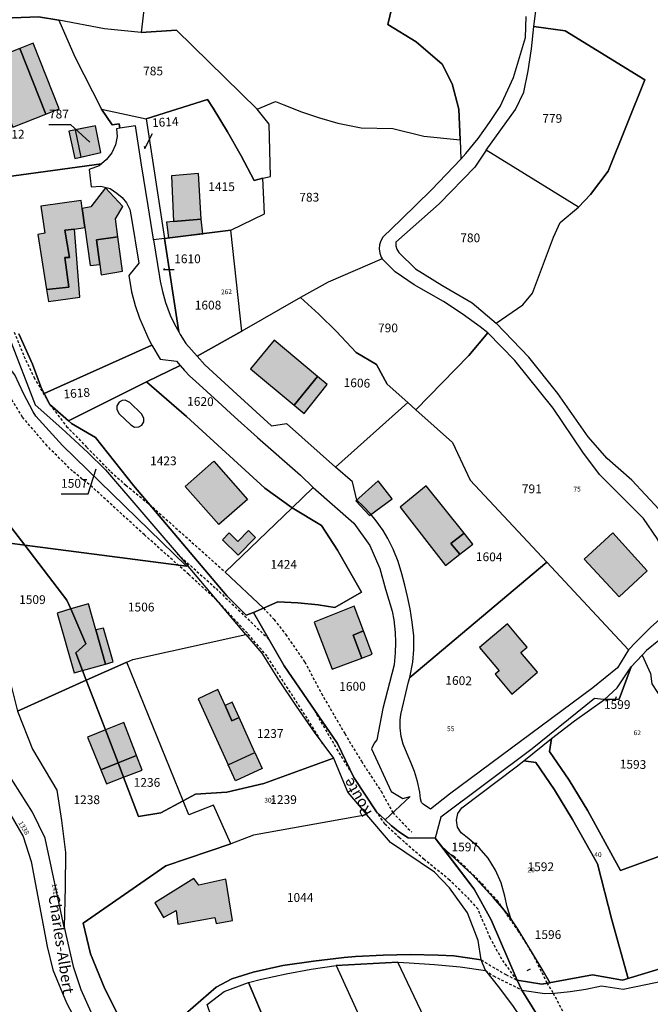
# Model space of a CAD drawing. Units: metres. Extents: x 1032207 to 1037402, y 6306807 to 6314127.
# Drawn here: x 1035325 to 1035468, y 6310389 to 6310613 of the extents above; entities that cross this region are included whole.
import ezdxf
from ezdxf.enums import TextEntityAlignment as Align

# ---------------------------------------------------------------- set-up
doc = ezdxf.new("R2010")
doc.units = ezdxf.units.M
doc.linetypes.add('TOPO1', pattern=[1, 0.6, -0.4])
for name, color, linetype in [('ig_cad_bati_dur', 152, 'CONTINUOUS'), ('ig_cad_bati_dur_hach', 24, 'CONTINUOUS'), ('ig_cad_bati_leger', 215, 'CONTINUOUS'), ('ig_cad_bati_leger_hach', 243, 'CONTINUOUS'), ('ig_cad_detail_lineaire', 252, 'TOPO1'), ('ig_cad_fleche_de_rattachement', 3, 'CONTINUOUS'), ('ig_cad_hydro', 140, 'CONTINUOUS'), ('ig_cad_lieudit', 7, 'ByLayer'), ('ig_cad_nom_voie', 8, 'CONTINUOUS'), ('ig_cad_numero_voie', 40, 'CONTINUOUS'), ('ig_cad_parcel', 3, 'CONTINUOUS'), ('ig_cad_parcel_num', 3, 'CONTINUOUS'), ('ig_cad_piscine_etang_bassin', 4, 'CONTINUOUS')]:
    doc.layers.add(name, color=color, linetype=linetype)
doc.styles.add('Times New Roman', font='times.ttf')

msp = doc.modelspace()

# ---------------------------------------------------------------- hatches: boundary and pattern name
at = {"layer": 'ig_cad_bati_dur_hach'}
for points in [[(1035317.07, 6310603.76), (1035323.01, 6310588.74), (1035330.54, 6310591.72), (1035324.63, 6310606.7)], [(1035341.91, 6310589.11), (1035335.79, 6310587.84), (1035337.19, 6310581.66), (1035343.12, 6310583.01)], [(1035365.35, 6310578.21), (1035359.17, 6310577.7), (1035359.66, 6310567.28), (1035365.97, 6310567.79)], [(1035342.08, 6310563.1), (1035346.97, 6310563.77), (1035346.41, 6310567.87), (1035348.15, 6310570.69), (1035344.16, 6310574.92), (1035340.85, 6310570.6), (1035338.84, 6310570.22), (1035339.45, 6310565.87), (1035340.69, 6310557.25), (1035342.84, 6310557.48)], [(1035338.84, 6310570.22), (1035338.58, 6310572.05), (1035329.41, 6310570.76), (1035330.34, 6310564.59), (1035328.71, 6310564.3), (1035330.73, 6310551.75), (1035335.81, 6310552.32), (1035334.89, 6310559.04), (1035335.99, 6310559.05), (1035334.92, 6310565.28), (1035337.08, 6310565.56), (1035339.45, 6310565.87)], [(1035346.97, 6310563.77), (1035342.08, 6310563.1), (1035342.84, 6310557.48), (1035343.17, 6310555.08), (1035348.04, 6310555.92)], [(1035387.15, 6310525.44), (1035392.49, 6310531.97), (1035382.59, 6310540.23), (1035377.2, 6310533.67)], [(1035370.01, 6310498.19), (1035362.35, 6310506.9), (1035368.88, 6310512.65), (1035376.54, 6310503.93)], [(1035421.69, 6310488.88), (1035424.97, 6310491.47), (1035422.91, 6310493.89), (1035425.91, 6310496.24), (1035417.28, 6310507.06), (1035411.3, 6310502.14)], [(1035459.8, 6310496.3), (1035453.29, 6310490.32), (1035461.29, 6310481.74), (1035467.62, 6310487.67)], [(1035339.66, 6310471.03), (1035336.26, 6310478.97), (1035333.16, 6310478.03), (1035337.02, 6310464.42), (1035338.93, 6310464.95), (1035337.39, 6310468.98)], [(1035338.93, 6310464.95), (1035344.15, 6310466.4), (1035341.96, 6310474.22), (1035340.28, 6310480.17), (1035336.26, 6310478.97), (1035339.66, 6310471.03), (1035337.39, 6310468.98)], [(1035402.61, 6310467.79), (1035400.63, 6310472.98), (1035402.94, 6310473.96), (1035400.82, 6310479.6), (1035391.71, 6310475.99), (1035395.8, 6310465.22)], [(1035438.5, 6310472.42), (1035435.84, 6310475.6), (1035429.4, 6310470.18), (1035433.89, 6310464.85), (1035432.97, 6310464.08), (1035436.76, 6310459.58), (1035442.66, 6310464.54), (1035438.87, 6310469.04), (1035440.32, 6310470.27)], [(1035374.62, 6310454.22), (1035372.98, 6310453.48), (1035371.41, 6310456.99), (1035369.79, 6310460.61), (1035365.32, 6310458.48), (1035372.15, 6310443.47), (1035378.23, 6310446.25)], [(1035344.14, 6310451.4), (1035347.02, 6310443.89), (1035351.23, 6310445.57), (1035348.37, 6310453.08)], [(1035343.07, 6310442.3), (1035347.02, 6310443.89), (1035344.14, 6310451.4), (1035340.04, 6310449.76)], [(1035365.41, 6310416), (1035364.29, 6310417.55), (1035355.38, 6310411.99), (1035357.38, 6310408.65), (1035360.26, 6310410.28), (1035360.64, 6310407.1), (1035369.06, 6310408.66), (1035369.36, 6310407.25), (1035373.11, 6310407.94), (1035371.59, 6310417.42)]]:
    msp.add_hatch(color=256, dxfattribs=at).paths.add_polyline_path(points)
at = {"layer": 'ig_cad_bati_leger_hach'}
for points in [[(1035324.63, 6310606.7), (1035330.54, 6310591.72), (1035333.57, 6310592.92), (1035327.64, 6310607.9)], [(1035359.66, 6310567.28), (1035358.07, 6310567.14), (1035358.52, 6310563.52), (1035366.38, 6310564.48), (1035365.97, 6310567.79)], [(1035338.29, 6310550.05), (1035337.08, 6310565.56), (1035334.92, 6310565.28), (1035335.99, 6310559.05), (1035334.89, 6310559.04), (1035335.81, 6310552.32), (1035330.73, 6310551.75), (1035331.17, 6310549.07)], [(1035392.49, 6310531.97), (1035387.15, 6310525.44), (1035389.44, 6310523.55), (1035394.69, 6310530.14)], [(1035409.52, 6310504.05), (1035406.32, 6310508.15), (1035401.21, 6310503.64), (1035404.33, 6310500.3)], [(1035378.37, 6310495.25), (1035374.42, 6310491.21), (1035370.84, 6310494.72), (1035372.38, 6310496.29), (1035374.35, 6310494.36), (1035376.76, 6310496.83)], [(1035422.91, 6310493.89), (1035424.97, 6310491.47), (1035427.87, 6310493.76), (1035425.91, 6310496.24)], [(1035344.15, 6310466.4), (1035345.89, 6310466.89), (1035343.69, 6310474.61), (1035341.96, 6310474.22)], [(1035402.61, 6310467.79), (1035404.94, 6310468.68), (1035402.94, 6310473.96), (1035400.63, 6310472.98)], [(1035372.98, 6310453.48), (1035374.62, 6310454.22), (1035373.04, 6310457.71), (1035371.41, 6310456.99)], [(1035351.23, 6310445.57), (1035347.02, 6310443.89), (1035348.28, 6310440.6), (1035352.52, 6310442.21)], [(1035372.15, 6310443.47), (1035378.23, 6310446.25), (1035379.9, 6310442.62), (1035373.82, 6310439.83)], [(1035343.07, 6310442.3), (1035344.37, 6310439.11), (1035348.28, 6310440.6), (1035347.02, 6310443.89)]]:
    msp.add_hatch(color=256, dxfattribs=at).paths.add_polyline_path(points)

# ---------------------------------------------------------------- linework, layer by layer
at = {"layer": 'ig_cad_bati_dur'}
for points in [[(1035317.07, 6310603.76), (1035323.01, 6310588.74), (1035330.54, 6310591.72), (1035324.63, 6310606.7)], [(1035341.91, 6310589.11), (1035335.79, 6310587.84), (1035337.19, 6310581.66), (1035343.12, 6310583.01)], [(1035365.35, 6310578.21), (1035359.17, 6310577.7), (1035359.66, 6310567.28), (1035365.97, 6310567.79)], [(1035342.08, 6310563.1), (1035346.97, 6310563.77), (1035346.41, 6310567.87), (1035348.15, 6310570.69), (1035344.16, 6310574.92), (1035340.85, 6310570.6), (1035338.84, 6310570.22), (1035339.45, 6310565.87), (1035340.69, 6310557.25), (1035342.84, 6310557.48)], [(1035338.84, 6310570.22), (1035338.58, 6310572.05), (1035329.41, 6310570.76), (1035330.34, 6310564.59), (1035328.71, 6310564.3), (1035330.73, 6310551.75), (1035335.81, 6310552.32), (1035334.89, 6310559.04), (1035335.99, 6310559.05), (1035334.92, 6310565.28), (1035337.08, 6310565.56), (1035339.45, 6310565.87)], [(1035346.97, 6310563.77), (1035342.08, 6310563.1), (1035342.84, 6310557.48), (1035343.17, 6310555.08), (1035348.04, 6310555.92)], [(1035387.15, 6310525.44), (1035392.49, 6310531.97), (1035382.59, 6310540.23), (1035377.2, 6310533.67)], [(1035370.01, 6310498.19), (1035362.35, 6310506.9), (1035368.88, 6310512.65), (1035376.54, 6310503.93)], [(1035421.69, 6310488.88), (1035424.97, 6310491.47), (1035422.91, 6310493.89), (1035425.91, 6310496.24), (1035417.28, 6310507.06), (1035411.3, 6310502.14)], [(1035459.8, 6310496.3), (1035453.29, 6310490.32), (1035461.29, 6310481.74), (1035467.62, 6310487.67)], [(1035339.66, 6310471.03), (1035336.26, 6310478.97), (1035333.16, 6310478.03), (1035337.02, 6310464.42), (1035338.93, 6310464.95), (1035337.39, 6310468.98)], [(1035338.93, 6310464.95), (1035344.15, 6310466.4), (1035341.96, 6310474.22), (1035340.28, 6310480.17), (1035336.26, 6310478.97), (1035339.66, 6310471.03), (1035337.39, 6310468.98)], [(1035402.61, 6310467.79), (1035400.63, 6310472.98), (1035402.94, 6310473.96), (1035400.82, 6310479.6), (1035391.71, 6310475.99), (1035395.8, 6310465.22)], [(1035438.5, 6310472.42), (1035435.84, 6310475.6), (1035429.4, 6310470.18), (1035433.89, 6310464.85), (1035432.97, 6310464.08), (1035436.76, 6310459.58), (1035442.66, 6310464.54), (1035438.87, 6310469.04), (1035440.32, 6310470.27)], [(1035374.62, 6310454.22), (1035372.98, 6310453.48), (1035371.41, 6310456.99), (1035369.79, 6310460.61), (1035365.32, 6310458.48), (1035372.15, 6310443.47), (1035378.23, 6310446.25)], [(1035344.14, 6310451.4), (1035347.02, 6310443.89), (1035351.23, 6310445.57), (1035348.37, 6310453.08)], [(1035343.07, 6310442.3), (1035347.02, 6310443.89), (1035344.14, 6310451.4), (1035340.04, 6310449.76)], [(1035365.41, 6310416), (1035364.29, 6310417.55), (1035355.38, 6310411.99), (1035357.38, 6310408.65), (1035360.26, 6310410.28), (1035360.64, 6310407.1), (1035369.06, 6310408.66), (1035369.36, 6310407.25), (1035373.11, 6310407.94), (1035371.59, 6310417.42)]]:
    msp.add_lwpolyline(points, close=True, dxfattribs=at)
at = {"layer": 'ig_cad_bati_leger'}
for points in [[(1035324.63, 6310606.7), (1035330.54, 6310591.72), (1035333.57, 6310592.92), (1035327.64, 6310607.9)], [(1035359.66, 6310567.28), (1035358.07, 6310567.14), (1035358.52, 6310563.52), (1035366.38, 6310564.48), (1035365.97, 6310567.79)], [(1035338.29, 6310550.05), (1035337.08, 6310565.56), (1035334.92, 6310565.28), (1035335.99, 6310559.05), (1035334.89, 6310559.04), (1035335.81, 6310552.32), (1035330.73, 6310551.75), (1035331.17, 6310549.07)], [(1035392.49, 6310531.97), (1035387.15, 6310525.44), (1035389.44, 6310523.55), (1035394.69, 6310530.14)], [(1035409.52, 6310504.05), (1035406.32, 6310508.15), (1035401.21, 6310503.64), (1035404.33, 6310500.3)], [(1035378.37, 6310495.25), (1035374.42, 6310491.21), (1035370.84, 6310494.72), (1035372.38, 6310496.29), (1035374.35, 6310494.36), (1035376.76, 6310496.83)], [(1035422.91, 6310493.89), (1035424.97, 6310491.47), (1035427.87, 6310493.76), (1035425.91, 6310496.24)], [(1035344.15, 6310466.4), (1035345.89, 6310466.89), (1035343.69, 6310474.61), (1035341.96, 6310474.22)], [(1035402.61, 6310467.79), (1035404.94, 6310468.68), (1035402.94, 6310473.96), (1035400.63, 6310472.98)], [(1035372.98, 6310453.48), (1035374.62, 6310454.22), (1035373.04, 6310457.71), (1035371.41, 6310456.99)], [(1035351.23, 6310445.57), (1035347.02, 6310443.89), (1035348.28, 6310440.6), (1035352.52, 6310442.21)], [(1035372.15, 6310443.47), (1035378.23, 6310446.25), (1035379.9, 6310442.62), (1035373.82, 6310439.83)], [(1035343.07, 6310442.3), (1035344.37, 6310439.11), (1035348.28, 6310440.6), (1035347.02, 6310443.89)]]:
    msp.add_lwpolyline(points, close=True, dxfattribs=at)
at = {"layer": 'ig_cad_detail_lineaire'}
for points in [[(1035323.37, 6310542.07), (1035325.56, 6310536.55), (1035327.86, 6310531.76), (1035331.5, 6310525.55), (1035335.28, 6310520.59), (1035339.9, 6310515.8), (1035345.38, 6310510.22), (1035348.81, 6310507.17), (1035354.18, 6310502.8)], [(1035369.45, 6310481.03), (1035363.13, 6310486.82), (1035353.02, 6310495.87), (1035341.2, 6310506.7), (1035336.62, 6310510.39), (1035330.84, 6310516.13), (1035325.22, 6310522.71), (1035321.87, 6310528.18), (1035320.83, 6310531.23), (1035316.78, 6310540.67)], [(1035354.18, 6310502.8), (1035371.46, 6310487.37)], [(1035360.55, 6310491.52), (1035369.37, 6310483.62), (1035381.45, 6310472.02)], [(1035393.73, 6310448.19), (1035390.12, 6310454.06), (1035380.99, 6310468.18), (1035376.5, 6310473.44), (1035369.1, 6310481.44)], [(1035380.16, 6310479.16), (1035382.58, 6310476.55), (1035385.2, 6310473.19), (1035389.58, 6310466.91), (1035393.39, 6310459.72), (1035398.71, 6310450.55), (1035402.49, 6310444.27), (1035406.99, 6310437.42), (1035409.65, 6310432.56), (1035413.96, 6310428.09)], [(1035400.39, 6310441.39), (1035397.19, 6310446.61), (1035391.42, 6310456.51)], [(1035429.8, 6310398.97), (1035435.44, 6310395.63), (1035437.99, 6310394.34), (1035434.5, 6310399.17), (1035431.85, 6310404), (1035429.08, 6310410.55), (1035427.16, 6310412.76), (1035422.61, 6310417.18), (1035416.8, 6310421.89), (1035411.2, 6310426.8), (1035407.85, 6310429.96), (1035405.91, 6310432.74)], [(1035450.3, 6310383.76), (1035446.19, 6310391.49), (1035444.86, 6310393.68), (1035441.66, 6310400.19), (1035438.31, 6310405.48), (1035433.67, 6310412.3), (1035429.76, 6310416.58), (1035423.59, 6310422.66), (1035421.67, 6310423.66)], [(1035430.76, 6310396.59), (1035432.6, 6310395.35), (1035439.06, 6310392.13)]]:
    msp.add_lwpolyline(points, dxfattribs=at)
at = {"layer": 'ig_cad_fleche_de_rattachement'}
for points in [[(1035331.28, 6310589.38), (1035336.22, 6310589.35), (1035340.57, 6310585.33)], [(1035352.98, 6310584.42), (1035353.16, 6310583.91), (1035354.87, 6310587.34)], [(1035357.61, 6310556.57), (1035357.37, 6310556.32), (1035359.82, 6310556.35)], [(1035334.03, 6310505.22), (1035340.21, 6310505.18), (1035342.02, 6310510.9)], [(1035460.57, 6310458.96), (1035460.37, 6310458.33)], [(1035440.3, 6310396.57), (1035441.05, 6310396.97)]]:
    msp.add_lwpolyline(points, dxfattribs=at)
at = {"layer": 'ig_cad_hydro'}
for points in [[(1035484.08, 6310401.06), (1035462.05, 6310394.4), (1035455.16, 6310395.58), (1035443.62, 6310393.45), (1035437.99, 6310394.34), (1035439.06, 6310392.13), (1035444.35, 6310391.34), (1035446.51, 6310391.44), (1035450.11, 6310391.78), (1035453.69, 6310392.32), (1035457.22, 6310393.08), (1035462.21, 6310392.33), (1035472.11, 6310394.36)], [(1035367.32, 6310388.84), (1035371.24, 6310391.77), (1035376.77, 6310393.83), (1035379.74, 6310394.58), (1035385.35, 6310395.83), (1035391.01, 6310396.88), (1035396.71, 6310397.7), (1035410.82, 6310398.44), (1035413.38, 6310398.35), (1035419.2, 6310397.97), (1035425, 6310397.38), (1035430.76, 6310396.59), (1035429.8, 6310398.97), (1035423.6, 6310399.92), (1035420, 6310400.09), (1035413.71, 6310400.19), (1035407.43, 6310400.09), (1035401.15, 6310399.77), (1035398.59, 6310399.53), (1035391.59, 6310398.71), (1035384.6, 6310397.69), (1035377.81, 6310396.16), (1035372.97, 6310394.67), (1035369.41, 6310392.76), (1035362.37, 6310386.69)]]:
    msp.add_lwpolyline(points, dxfattribs=at)
at = {"layer": 'ig_cad_lieudit'}
for points in [[(1035324.39, 6310541.67), (1035327.53, 6310534.77), (1035329.57, 6310529.22), (1035330.18, 6310528.05), (1035331.5, 6310525.55), (1035335.72, 6310521.85), (1035336.41, 6310521.25), (1035341.85, 6310518.03), (1035350.58, 6310507.07), (1035371.79, 6310481.95), (1035376.25, 6310477.53), (1035377.91, 6310478.16), (1035384.9, 6310466.04), (1035397.03, 6310448.33), (1035400.78, 6310440.59), (1035405.91, 6310432.74), (1035407.9, 6310430.93), (1035409.37, 6310429.54), (1035411.21, 6310428.09), (1035413.16, 6310426.82), (1035419.29, 6310426.77), (1035428.23, 6310415.08), (1035432.11, 6310408.1), (1035437.99, 6310394.34), (1035443.62, 6310393.45), (1035455.16, 6310395.58), (1035462.05, 6310394.4), (1035484.08, 6310401.06)], [(1035449.48, 6310375.32), (1035439.06, 6310392.13), (1035437.99, 6310394.34), (1035432.11, 6310408.1), (1035428.23, 6310415.08), (1035419.29, 6310426.77), (1035413.16, 6310426.82), (1035411.21, 6310428.09), (1035409.37, 6310429.54), (1035407.9, 6310430.93), (1035405.91, 6310432.74), (1035400.78, 6310440.59), (1035397.03, 6310448.33), (1035384.9, 6310466.04), (1035377.91, 6310478.16), (1035376.25, 6310477.53), (1035371.79, 6310481.95), (1035350.58, 6310507.07), (1035341.85, 6310518.03), (1035336.41, 6310521.25), (1035335.72, 6310521.85), (1035331.5, 6310525.55), (1035330.18, 6310528.05), (1035329.57, 6310529.22), (1035327.53, 6310534.77), (1035324.39, 6310541.67)], [(1035484.08, 6310401.06), (1035462.05, 6310394.4), (1035455.16, 6310395.58), (1035443.62, 6310393.45), (1035437.99, 6310394.34), (1035439.06, 6310392.13), (1035449.48, 6310375.32)]]:
    msp.add_lwpolyline(points, dxfattribs=at)
at = {"layer": 'ig_cad_parcel'}
for points in [[(1035333.56, 6310613.15), (1035337.17, 6310604.82), (1035343.25, 6310592.88), (1035345.66, 6310589.31), (1035347.29, 6310589.53), (1035347.46, 6310588.53), (1035346.68, 6310588.4), (1035346.82, 6310586.65), (1035346.47, 6310584.72), (1035345.63, 6310582.92), (1035344.36, 6310581.39), (1035343.25, 6310580.41), (1035312.08, 6310576.16), (1035302.15, 6310597.16), (1035295.66, 6310607.8), (1035295.41, 6310613.96), (1035299.46, 6310625.34), (1035303.05, 6310612.95), (1035328.88, 6310613.95)], [(1035378.76, 6310592.84), (1035360.33, 6310610.84), (1035352.31, 6310610.36), (1035343.93, 6310611.15), (1035333.56, 6310613.15), (1035337.17, 6310604.82), (1035343.25, 6310592.88), (1035353.44, 6310590.68), (1035367.41, 6310595.07), (1035368.71, 6310593.08), (1035372, 6310587.7), (1035375.12, 6310582.22), (1035378.06, 6310576.63), (1035380.05, 6310577.13), (1035381.75, 6310577.56), (1035381.47, 6310589.48)], [(1035441.84, 6310611.73), (1035448.94, 6310610.73), (1035467.1, 6310599.56), (1035458.78, 6310578.78), (1035454.76, 6310573.46), (1035451.99, 6310570.54), (1035430.97, 6310583.52), (1035437.66, 6310592.8), (1035439.56, 6310596.75), (1035440.51, 6310601.61), (1035441.28, 6310606.66)], [(1035372.75, 6310565.27), (1035380.43, 6310568.99), (1035380.05, 6310577.13), (1035378.06, 6310576.63), (1035375.12, 6310582.22), (1035372, 6310587.7), (1035368.71, 6310593.08), (1035367.41, 6310595.07), (1035353.44, 6310590.68), (1035357.62, 6310563.4)], [(1035378.76, 6310592.84), (1035382.95, 6310594.64), (1035384.78, 6310593.84), (1035388.82, 6310592.26), (1035392.94, 6310590.88), (1035397.11, 6310589.7), (1035402.48, 6310588.63), (1035409.68, 6310588.5), (1035416.75, 6310586.75), (1035425.02, 6310585.86), (1035425.2, 6310581.46), (1035418.47, 6310574.51), (1035411.58, 6310567.72), (1035407.39, 6310563.72), (1035406.9, 6310562.88), (1035406.63, 6310561.97), (1035406.55, 6310561.02), (1035406.68, 6310560.07), (1035407.02, 6310559.17), (1035407.24, 6310558.78), (1035394.93, 6310553.45), (1035388.6, 6310549.97), (1035375.21, 6310542.29), (1035372.75, 6310565.27), (1035380.43, 6310568.99), (1035380.05, 6310577.13), (1035381.75, 6310577.56), (1035381.47, 6310589.48)], [(1035343.25, 6310592.88), (1035353.44, 6310590.68), (1035357.62, 6310563.4), (1035355.09, 6310563.1), (1035355.07, 6310563.22), (1035353.86, 6310570.81), (1035352.39, 6310580.16), (1035350.97, 6310589.07), (1035347.46, 6310588.53), (1035347.29, 6310589.53), (1035345.66, 6310589.31)], [(1035337.24, 6310588.14), (1035338.56, 6310581.97), (1035343.12, 6310583.01), (1035341.91, 6310589.11)], [(1035337.24, 6310588.14), (1035338.56, 6310581.97), (1035343.12, 6310583.01), (1035341.91, 6310589.11)], [(1035433.21, 6310544.09), (1035439.31, 6310548.3), (1035441.47, 6310550.94), (1035446.29, 6310563.74), (1035447.83, 6310567.05), (1035451.99, 6310570.54), (1035430.97, 6310583.52), (1035428.32, 6310579.62), (1035420.22, 6310571.32), (1035410.33, 6310562.53), (1035410.36, 6310561.72), (1035410.6, 6310560.93), (1035411.02, 6310560.24), (1035414.84, 6310556.47), (1035420.87, 6310552.73), (1035427.78, 6310548.74)], [(1035375.21, 6310542.29), (1035372.75, 6310565.27), (1035357.62, 6310563.4), (1035360.88, 6310542.12), (1035361.22, 6310541.51), (1035362.49, 6310539.5), (1035365.06, 6310536.59)], [(1035357.62, 6310563.4), (1035355.09, 6310563.1), (1035356.46, 6310554.63), (1035356.61, 6310553.68), (1035357.14, 6310551.31), (1035357.86, 6310548.79), (1035358.94, 6310545.95), (1035359.9, 6310543.87), (1035360.88, 6310542.12)], [(1035414.88, 6310524.38), (1035426.97, 6310536.77), (1035431.35, 6310541.89), (1035429.55, 6310543.29), (1035425.45, 6310546.26), (1035421.23, 6310549.07), (1035414.54, 6310552.81), (1035410.17, 6310555.82), (1035407.24, 6310558.78), (1035394.93, 6310553.45), (1035388.6, 6310549.97), (1035392.78, 6310546.18), (1035396.81, 6310542.24), (1035401.33, 6310537.44), (1035405.93, 6310534.66), (1035408.39, 6310530.21), (1035413.07, 6310526)], [(1035396.61, 6310511.32), (1035413.07, 6310526), (1035408.39, 6310530.21), (1035405.93, 6310534.66), (1035401.33, 6310537.44), (1035396.81, 6310542.24), (1035392.78, 6310546.18), (1035388.6, 6310549.97), (1035375.21, 6310542.29), (1035365.06, 6310536.59), (1035366.79, 6310534.62), (1035374.08, 6310527.95), (1035382.03, 6310520.71), (1035385.4, 6310521.27)], [(1035444.78, 6310489.63), (1035463.38, 6310469.62), (1035465.04, 6310471.39), (1035468.39, 6310474.71), (1035471.87, 6310477.87), (1035475.5, 6310480.87), (1035472.84, 6310488.86), (1035469.95, 6310495.05), (1035466.82, 6310499.62), (1035456.77, 6310509.63), (1035452.95, 6310514.68), (1035446.18, 6310524.75), (1035437.51, 6310535.56), (1035431.35, 6310541.89), (1035426.97, 6310536.77), (1035414.88, 6310524.38), (1035423.26, 6310516.87), (1035427.27, 6310508.29)], [(1035325.76, 6310493.51), (1035362.66, 6310488.73), (1035334.39, 6310516.2), (1035328.27, 6310522.9), (1035327.69, 6310523.91), (1035325.5, 6310528.05), (1035323.49, 6310532.3), (1035322.45, 6310533.71), (1035319.68, 6310540.68), (1035314.68, 6310540.64), (1035310.81, 6310538.42), (1035302.65, 6310537.47), (1035300.58, 6310535.22), (1035300.02, 6310531.9), (1035301.6, 6310523.74), (1035304.17, 6310514.53), (1035307.17, 6310508.07), (1035310.49, 6310503.24), (1035315.07, 6310499.92), (1035320.67, 6310500.13)], [(1035363, 6310488.69), (1035362.66, 6310488.73), (1035334.39, 6310516.2), (1035328.27, 6310522.9), (1035327.69, 6310523.91), (1035325.5, 6310528.05), (1035323.49, 6310532.3), (1035322.45, 6310533.71), (1035319.68, 6310540.68), (1035322.26, 6310540.71), (1035328.1, 6310525.46), (1035334.17, 6310520.1), (1035340.12, 6310514.61), (1035344.19, 6310510.66)], [(1035353.53, 6310530.76), (1035335.72, 6310521.85), (1035331.5, 6310525.55), (1035330.18, 6310528.05), (1035354.76, 6310539.1), (1035356.61, 6310535.87), (1035360.33, 6310535.43), (1035361.17, 6310534.46)], [(1035391.51, 6310506.68), (1035386.69, 6310502.03), (1035380.5, 6310506.5), (1035362.63, 6310522.81), (1035353.53, 6310530.76), (1035361.17, 6310534.46), (1035362.14, 6310533.33), (1035363.41, 6310532.04), (1035364.71, 6310530.87), (1035369.85, 6310526.17), (1035373.57, 6310522.79), (1035378.79, 6310518.05), (1035388.6, 6310509.47)], [(1035380.16, 6310479.16), (1035377.91, 6310478.16), (1035376.25, 6310477.53), (1035371.79, 6310481.95), (1035350.58, 6310507.07), (1035341.85, 6310518.03), (1035336.41, 6310521.25), (1035335.72, 6310521.85), (1035353.53, 6310530.76), (1035362.63, 6310522.81), (1035380.5, 6310506.5), (1035386.69, 6310502.03), (1035371.46, 6310487.37)], [(1035444.78, 6310489.63), (1035413.51, 6310463.33), (1035414.24, 6310466.86), (1035414.47, 6310469.73), (1035414.42, 6310472.87), (1035414.07, 6310475.94), (1035413.58, 6310478.99), (1035413.03, 6310481.79), (1035412.4, 6310484.43), (1035411.72, 6310486.96), (1035410.85, 6310489.82), (1035409.77, 6310492.56), (1035408.55, 6310495.03), (1035407.43, 6310496.86), (1035405.87, 6310499.06), (1035404.55, 6310500.64), (1035402.88, 6310502.4), (1035401.45, 6310503.74), (1035400.46, 6310507.95), (1035396.61, 6310511.32), (1035413.07, 6310526), (1035414.88, 6310524.38), (1035423.26, 6310516.87), (1035427.27, 6310508.29)], [(1035391.51, 6310506.68), (1035400.81, 6310498.5), (1035404.39, 6310493.42), (1035406.73, 6310488.22), (1035408, 6310483.46), (1035409.48, 6310478.44), (1035409.86, 6310476.47), (1035410.18, 6310473.6), (1035410.28, 6310471.32), (1035410.22, 6310468.98), (1035409.94, 6310466.21), (1035407.41, 6310456.27), (1035406.03, 6310449.17), (1035405.4, 6310448.35), (1035404.81, 6310447.1), (1035409.26, 6310437.4), (1035411.95, 6310435.75), (1035413.59, 6310436.21), (1035407.9, 6310430.93), (1035405.91, 6310432.74), (1035400.78, 6310440.59), (1035397.03, 6310448.33), (1035384.9, 6310466.04), (1035377.91, 6310478.16), (1035380.16, 6310479.16), (1035383.44, 6310480.63), (1035388.03, 6310480.36), (1035392.62, 6310479.89), (1035396.47, 6310479.32), (1035402.53, 6310482.77), (1035397.05, 6310492.35), (1035393.39, 6310497.96), (1035386.69, 6310502.03)], [(1035313.13, 6310495.15), (1035325.76, 6310493.51), (1035320.67, 6310500.13), (1035315.07, 6310499.92), (1035310.49, 6310503.24), (1035310.03, 6310501.21)], [(1035386.69, 6310502.03), (1035393.39, 6310497.96), (1035397.05, 6310492.35), (1035402.53, 6310482.77), (1035396.47, 6310479.32), (1035392.62, 6310479.89), (1035388.03, 6310480.36), (1035383.44, 6310480.63), (1035380.16, 6310479.16), (1035371.46, 6310487.37)], [(1035339.79, 6310462.71), (1035338.93, 6310464.95), (1035337.39, 6310468.98), (1035339.66, 6310471.03), (1035336.26, 6310478.97), (1035335.38, 6310480.95), (1035325.76, 6310493.51), (1035313.13, 6310495.15), (1035312.81, 6310495.2), (1035313.4, 6310494.53), (1035313.89, 6310493.99), (1035313.65, 6310491.94), (1035308.43, 6310486.93), (1035314.24, 6310481.28), (1035322.04, 6310467.9), (1035322.41, 6310462.4), (1035324.12, 6310455.65)], [(1035339.79, 6310462.71), (1035349.03, 6310466.86), (1035350.4, 6310467.48), (1035376.13, 6310473.12), (1035363, 6310488.69), (1035362.66, 6310488.73), (1035325.76, 6310493.51), (1035335.38, 6310480.95), (1035336.26, 6310478.97), (1035339.66, 6310471.03), (1035337.39, 6310468.98), (1035338.93, 6310464.95)], [(1035413.51, 6310463.33), (1035444.78, 6310489.63), (1035463.38, 6310469.62), (1035460.87, 6310465.59), (1035455.22, 6310461.01), (1035422.58, 6310436.76), (1035418.28, 6310433.34), (1035416.58, 6310434.5), (1035416.18, 6310434.9), (1035415.97, 6310435.72), (1035415.79, 6310437.18), (1035415.29, 6310439.62), (1035414.6, 6310441.95), (1035413.87, 6310443.82), (1035412.91, 6310445.96), (1035412, 6310448.13), (1035411.59, 6310449.88), (1035411.34, 6310451.9), (1035411.34, 6310453.61), (1035411.46, 6310454.93), (1035413.26, 6310462.36)], [(1035324.12, 6310455.65), (1035327.51, 6310447.02), (1035333.07, 6310437.65), (1035334.14, 6310430.78), (1035335.03, 6310423.46), (1035335, 6310415.63), (1035334.71, 6310406.44), (1035330.4, 6310426.7), (1035327.51, 6310432.64), (1035321.72, 6310441.78), (1035315.74, 6310450.83), (1035311.57, 6310456.93), (1035306.86, 6310467.93), (1035305.97, 6310472.16), (1035307.32, 6310474.99), (1035307.67, 6310483.47), (1035308.43, 6310486.93), (1035314.24, 6310481.28), (1035322.04, 6310467.9), (1035322.41, 6310462.4)], [(1035361.86, 6310435.24), (1035349.03, 6310466.86), (1035350.4, 6310467.48), (1035376.13, 6310473.12), (1035379.81, 6310468.93), (1035383.61, 6310462.81), (1035387.6, 6310456.8), (1035391.75, 6310450.89), (1035396.17, 6310445), (1035380.29, 6310439.2), (1035371.8, 6310437.22), (1035364.7, 6310436.74)], [(1035482.19, 6310426.89), (1035461.56, 6310419.4), (1035454.09, 6310433), (1035449.88, 6310439.96), (1035445.4, 6310446.49), (1035445.83, 6310449.41), (1035451.11, 6310453.5), (1035457.89, 6310458.36), (1035459.12, 6310458.32), (1035461.23, 6310458.44), (1035463.97, 6310465.77), (1035466.53, 6310468.46), (1035468.4, 6310464.24), (1035468.69, 6310461.87), (1035470.02, 6310459.9), (1035472.51, 6310458.16), (1035473.79, 6310455.93), (1035475.02, 6310447.92), (1035475.76, 6310446), (1035478.05, 6310437.89), (1035481.6, 6310428.82)], [(1035339.79, 6310462.71), (1035344.14, 6310451.4), (1035347.02, 6310443.89), (1035348.28, 6310440.6), (1035351.71, 6310431.69), (1035356.74, 6310432.52), (1035361.86, 6310435.24), (1035349.03, 6310466.86)], [(1035463.97, 6310465.77), (1035461.23, 6310458.44), (1035459.12, 6310458.32), (1035457.89, 6310458.36), (1035460.78, 6310460.98)], [(1035319.77, 6310360.48), (1035319.1, 6310366.39), (1035318.68, 6310371.98), (1035319.26, 6310376.2), (1035317.31, 6310383.03), (1035316.39, 6310391.95), (1035309.42, 6310391.3), (1035305.15, 6310413.38), (1035302.93, 6310413.88), (1035299.51, 6310431.66), (1035298.26, 6310439.96), (1035297.72, 6310450.5), (1035298, 6310456.21), (1035301.75, 6310464.7), (1035317.45, 6310440.8), (1035325.41, 6310427.11), (1035327.21, 6310421.39), (1035330.83, 6310402.05), (1035332.18, 6310396.71), (1035335.3, 6310389.19), (1035341.33, 6310377.65), (1035342.2, 6310376), (1035334.01, 6310369.89)], [(1035436.55, 6310408.41), (1035435.71, 6310411.12), (1035435.2, 6310413.54), (1035434.37, 6310416.58), (1035433.1, 6310419.47), (1035431.42, 6310422.14), (1035429.36, 6310424.52), (1035426.97, 6310426.58), (1035425.25, 6310427.96), (1035424.43, 6310429.27), (1035424.15, 6310430.83), (1035424.48, 6310432.36), (1035425.37, 6310433.66), (1035437.79, 6310443.01), (1035439.53, 6310444.38), (1035445.83, 6310449.41), (1035451.11, 6310453.5), (1035457.89, 6310458.36), (1035457.02, 6310458.39), (1035455.66, 6310458.56), (1035441.4, 6310447.11), (1035420.58, 6310431.49), (1035419.29, 6310426.77), (1035420.73, 6310424.9), (1035427.82, 6310418.4), (1035432.62, 6310413.17), (1035434.68, 6310410.81)], [(1035503.77, 6310434.29), (1035502.73, 6310404.09), (1035496.66, 6310400.53), (1035491.02, 6310398.54), (1035484.08, 6310401.06), (1035463.32, 6310394.78), (1035459.61, 6310408.14), (1035456.3, 6310420.85), (1035450.61, 6310430.97), (1035446.5, 6310437.77), (1035442.25, 6310443.98), (1035439.53, 6310444.38), (1035445.83, 6310449.41), (1035445.4, 6310446.49), (1035449.88, 6310439.96), (1035454.09, 6310433), (1035461.56, 6310419.4), (1035482.19, 6310426.89)], [(1035403.74, 6310432.08), (1035377.87, 6310427.45), (1035372.75, 6310425.41), (1035368.81, 6310434.24), (1035363.16, 6310432.08), (1035361.86, 6310435.24), (1035364.7, 6310436.74), (1035371.8, 6310437.22), (1035380.29, 6310439.2), (1035396.17, 6310445), (1035399.43, 6310437.16)], [(1035463.32, 6310394.78), (1035462.05, 6310394.4), (1035455.16, 6310395.58), (1035445.55, 6310393.8), (1035443.5, 6310397.26), (1035438.24, 6310405.89), (1035436.55, 6310408.41), (1035435.71, 6310411.12), (1035435.2, 6310413.54), (1035434.37, 6310416.58), (1035433.1, 6310419.47), (1035431.42, 6310422.14), (1035429.36, 6310424.52), (1035426.97, 6310426.58), (1035425.25, 6310427.96), (1035424.43, 6310429.27), (1035424.15, 6310430.83), (1035424.48, 6310432.36), (1035425.37, 6310433.66), (1035437.79, 6310443.01), (1035439.53, 6310444.38), (1035442.25, 6310443.98), (1035446.5, 6310437.77), (1035450.61, 6310430.97), (1035456.3, 6310420.85), (1035459.61, 6310408.14)], [(1035445.55, 6310393.8), (1035443.5, 6310397.26), (1035438.24, 6310405.89), (1035436.55, 6310408.41), (1035434.68, 6310410.81), (1035432.62, 6310413.17), (1035427.82, 6310418.4), (1035420.73, 6310424.9), (1035428.23, 6310415.08), (1035432.11, 6310408.1), (1035437.99, 6310394.34), (1035443.62, 6310393.45)], [(1035390.87, 6310305.4), (1035402.22, 6310304.28), (1035414.02, 6310303.55), (1035425.82, 6310303.02), (1035438.17, 6310302.68), (1035436.98, 6310331.45), (1035433.92, 6310349.95), (1035410.82, 6310398.44), (1035396.71, 6310397.7), (1035412.05, 6310364.28), (1035412.12, 6310360.02), (1035412.29, 6310349.84), (1035415.7, 6310337.64), (1035410.23, 6310311.08), (1035385.89, 6310312.78), (1035385.15, 6310312.43), (1035380.85, 6310310.5), (1035383.24, 6310304.93)], [(1035438.17, 6310302.68), (1035436.98, 6310331.45), (1035433.92, 6310349.95), (1035410.82, 6310398.44), (1035413.38, 6310398.35), (1035419.2, 6310397.97), (1035425, 6310397.38), (1035430.76, 6310396.59), (1035434.01, 6310392.55), (1035437.1, 6310388.37), (1035440.01, 6310384.08), (1035442.74, 6310379.67), (1035444.81, 6310376.06), (1035450.57, 6310365.53), (1035455.59, 6310355.13), (1035460.8, 6310344.83), (1035464.19, 6310338.35), (1035464.55, 6310334.82), (1035460.15, 6310326.48), (1035456.84, 6310321.6), (1035451.78, 6310315.2), (1035442.45, 6310306.12), (1035439.85, 6310302.65)], [(1035396.71, 6310397.7), (1035412.05, 6310364.28), (1035412.12, 6310360.02), (1035388.36, 6310358.65), (1035386.9, 6310365.32), (1035384.98, 6310373.08), (1035382.65, 6310379.98), (1035376.77, 6310393.83), (1035379.74, 6310394.58), (1035385.35, 6310395.83), (1035391.01, 6310396.88)], [(1035388.36, 6310358.65), (1035388.6, 6310357.53), (1035389.65, 6310352.19), (1035390.51, 6310343.33), (1035390.48, 6310337.88), (1035389.56, 6310331.03), (1035379.43, 6310328.22), (1035379.74, 6310334.27), (1035379.84, 6310340.32), (1035379.76, 6310345.3), (1035378.68, 6310355.26), (1035377.7, 6310360.95), (1035374.48, 6310369.29), (1035373.29, 6310372.33), (1035370.3, 6310380.16), (1035367.32, 6310388.84), (1035371.24, 6310391.77), (1035376.77, 6310393.83), (1035382.65, 6310379.98), (1035384.98, 6310373.08), (1035386.9, 6310365.32)]]:
    msp.add_lwpolyline(points, close=True, dxfattribs=at)
for points in [[(1035352.94, 6310616.17), (1035352.31, 6310610.36), (1035343.93, 6310611.15), (1035333.56, 6310613.15), (1035328.88, 6310613.95), (1035303.05, 6310612.95), (1035299.46, 6310625.34)], [(1035352.94, 6310616.17), (1035352.31, 6310610.36), (1035360.33, 6310610.84), (1035378.76, 6310592.84), (1035382.95, 6310594.64), (1035384.78, 6310593.84), (1035388.82, 6310592.26), (1035392.94, 6310590.88), (1035397.11, 6310589.7), (1035402.48, 6310588.63), (1035409.68, 6310588.5), (1035416.75, 6310586.75), (1035425.02, 6310585.86), (1035424.73, 6310592.89), (1035423.19, 6310598.63), (1035420.89, 6310603.12), (1035414.99, 6310608.25), (1035408.53, 6310612.18), (1035409.88, 6310617.98)], [(1035409.88, 6310617.98), (1035408.53, 6310612.18), (1035414.99, 6310608.25), (1035420.89, 6310603.12), (1035423.19, 6310598.63), (1035424.73, 6310592.89), (1035425.02, 6310585.86), (1035425.2, 6310581.46), (1035426.34, 6310582.78), (1035429.11, 6310586.22), (1035431.72, 6310589.81), (1035434.15, 6310593.5), (1035437.19, 6310600.11), (1035439.88, 6310609.24), (1035440.08, 6310614.03)], [(1035470.38, 6310501.61), (1035464.15, 6310508.31), (1035458.5, 6310513.28), (1035454.23, 6310518.2), (1035447.29, 6310528.1), (1035440.64, 6310536.36), (1035433.21, 6310544.09), (1035439.31, 6310548.3), (1035441.47, 6310550.94), (1035446.29, 6310563.74), (1035447.83, 6310567.05), (1035451.99, 6310570.54), (1035454.76, 6310573.46), (1035458.78, 6310578.78), (1035467.1, 6310599.56), (1035448.94, 6310610.73), (1035441.84, 6310611.73), (1035442.49, 6310617.06)], [(1035312.08, 6310576.16), (1035343.25, 6310580.41), (1035342.72, 6310579.96), (1035340.42, 6310579.09), (1035340.91, 6310575.2), (1035343.11, 6310575.31), (1035345.24, 6310574.79), (1035346.75, 6310573.74), (1035347.96, 6310572.74), (1035348.95, 6310571.52), (1035349.69, 6310569.97), (1035350.02, 6310568.45), (1035351.75, 6310557.77), (1035349.5, 6310554.97), (1035350.09, 6310551.25), (1035350.94, 6310548.11), (1035351.9, 6310545.24), (1035354.02, 6310540.38), (1035354.76, 6310539.1), (1035330.18, 6310528.05), (1035329.57, 6310529.22), (1035327.53, 6310534.77), (1035324.39, 6310541.67)], [(1035473.11, 6310474.06), (1035467.5, 6310469.48), (1035466.53, 6310468.46), (1035468.4, 6310464.24)], [(1035350.26, 6310379.99), (1035344.03, 6310392.36), (1035340.77, 6310400.34), (1035339.1, 6310407.37), (1035357.91, 6310420.4), (1035372.75, 6310425.41), (1035368.81, 6310434.24), (1035363.16, 6310432.08), (1035361.86, 6310435.24), (1035356.74, 6310432.52), (1035351.71, 6310431.69), (1035348.28, 6310440.6), (1035347.02, 6310443.89), (1035344.14, 6310451.4), (1035339.79, 6310462.71), (1035324.12, 6310455.65), (1035327.51, 6310447.02), (1035333.07, 6310437.65), (1035334.14, 6310430.78), (1035335.03, 6310423.46), (1035335, 6310415.63), (1035334.71, 6310406.44), (1035336.78, 6310397.45), (1035338.52, 6310392.22), (1035340.79, 6310387.13)], [(1035362.37, 6310386.69), (1035369.41, 6310392.76), (1035372.97, 6310394.67), (1035377.81, 6310396.16), (1035384.6, 6310397.69), (1035391.59, 6310398.71), (1035398.59, 6310399.53), (1035401.15, 6310399.77), (1035407.43, 6310400.09), (1035413.71, 6310400.19), (1035420, 6310400.09), (1035423.6, 6310399.92), (1035429.8, 6310398.97), (1035429.12, 6310403.42), (1035426.67, 6310409.7), (1035422.6, 6310415.43), (1035419.15, 6310418.96), (1035409.1, 6310425.76), (1035403.74, 6310432.08), (1035377.87, 6310427.45), (1035372.75, 6310425.41), (1035357.91, 6310420.4), (1035339.1, 6310407.37), (1035340.77, 6310400.34), (1035344.03, 6310392.36), (1035350.26, 6310379.99)], [(1035449.48, 6310375.32), (1035439.06, 6310392.13), (1035444.35, 6310391.34), (1035446.51, 6310391.44), (1035450.11, 6310391.78), (1035453.69, 6310392.32), (1035457.22, 6310393.08), (1035462.21, 6310392.33), (1035472.11, 6310394.36), (1035480.1, 6310396.98), (1035485.04, 6310397.44), (1035490.49, 6310395.97), (1035492.67, 6310395.79), (1035495.44, 6310396.75), (1035503.04, 6310400.95), (1035508.28, 6310403.21), (1035509.75, 6310403.36), (1035514.08, 6310403.93), (1035518.38, 6310404.7), (1035542.81, 6310366.01)]]:
    msp.add_lwpolyline(points, dxfattribs=at)
at = {"layer": 'ig_cad_piscine_etang_bassin'}
msp.add_lwpolyline([(1035352.4, 6310523.45), (1035349.74, 6310526.03), (1035348.65, 6310526.54), (1035347.96, 6310526.47), (1035347.29, 6310526.1), (1035346.77, 6310525.28), (1035346.74, 6310524.41), (1035347.25, 6310523.47), (1035349.9, 6310520.9), (1035350.79, 6310520.42), (1035351.79, 6310520.49), (1035352.42, 6310520.88), (1035352.87, 6310521.65), (1035352.92, 6310522.46)], close=True, dxfattribs=at)

# ---------------------------------------------------------------- texts
at = {"layer": 'ig_cad_nom_voie', "style": 'Times New Roman'}
for s, rotation, p in [('Route', 119.7, (1035405.68, 6310432.9)), ('Charles-Albert', 278.6, (1035330.35, 6310413.55))]:
    msp.add_text(s, height=2.5, rotation=rotation, dxfattribs=at).set_placement(p, align=Align.BOTTOM_LEFT)
at = {"layer": 'ig_cad_numero_voie', "style": 'Times New Roman'}
for s, rotation, p in [('262', 2.8, (1035370.53, 6310550.31)), ('1338', 300.5, (1035323.96, 6310430.05)), ('1411', 280.6, (1035331.55, 6310416.2))]:
    msp.add_text(s, height=1.1, rotation=rotation, dxfattribs=at).set_placement(p, align=Align.BOTTOM_LEFT)
for s, p in [('75', (1035450.84, 6310505.39)), ('55', (1035422.01, 6310450.77)), ('62', (1035464.56, 6310449.87)), ('305', (1035380.36, 6310434.48)), ('40', (1035455.59, 6310422.09)), ('20', (1035440.37, 6310418.59))]:
    msp.add_text(s, height=1.1, dxfattribs=at).set_placement(p, align=Align.BOTTOM_LEFT)
at = {"layer": 'ig_cad_parcel_num', "style": 'Times New Roman'}
for s, p in [('785', (1035352.74, 6310599.95)), ('787', (1035331.27, 6310590.13)), ('779', (1035443.74, 6310589.15)), ('1415', (1035367.6, 6310573.59)), ('783', (1035388.34, 6310571.18)), ('780', (1035425.04, 6310561.92)), ('1610', (1035359.82, 6310557.14)), ('1608', (1035364.51, 6310546.59)), ('790', (1035406.29, 6310541.39)), ('1423', (1035354.33, 6310511.1)), ('1507', (1035334.03, 6310505.97)), ('791', (1035439.08, 6310504.72)), ('1424', (1035381.77, 6310487.5)), ('1509', (1035324.47, 6310479.47)), ('1506', (1035349.27, 6310477.78)), ('1237', (1035378.69, 6310448.96)), ('1236', (1035350.59, 6310437.81)), ('1238', (1035336.86, 6310433.87)), ('1239', (1035381.73, 6310433.89)), ('1597', (1035423.03, 6310423.1)), ('1592', (1035440.37, 6310418.59)), ('1044', (1035385.51, 6310411.59)), ('1596', (1035442.01, 6310403.13))]:
    msp.add_text(s, height=2, dxfattribs=at).set_placement(p, align=Align.BOTTOM_LEFT)
for s, rotation, p in [('1614', 3.3, (1035354.85, 6310588.14)), ('1612', 1.3, (1035319.71, 6310585.44)), ('1606', 358.1, (1035398.4, 6310528.96)), ('1618', 4.4, (1035334.7, 6310526.3)), ('1620', 359, (1035362.75, 6310524.68)), ('1604', 358.9, (1035428.57, 6310489.28)), ('1602', 358.4, (1035421.6, 6310461.11)), ('1600', 0.8, (1035397.47, 6310459.67)), ('1599', 359.6, (1035457.77, 6310455.59)), ('1593', 358.6, (1035461.35, 6310442.01))]:
    msp.add_text(s, height=2, rotation=rotation, dxfattribs=at).set_placement(p, align=Align.BOTTOM_LEFT)

doc.saveas('drawing.dxf')
